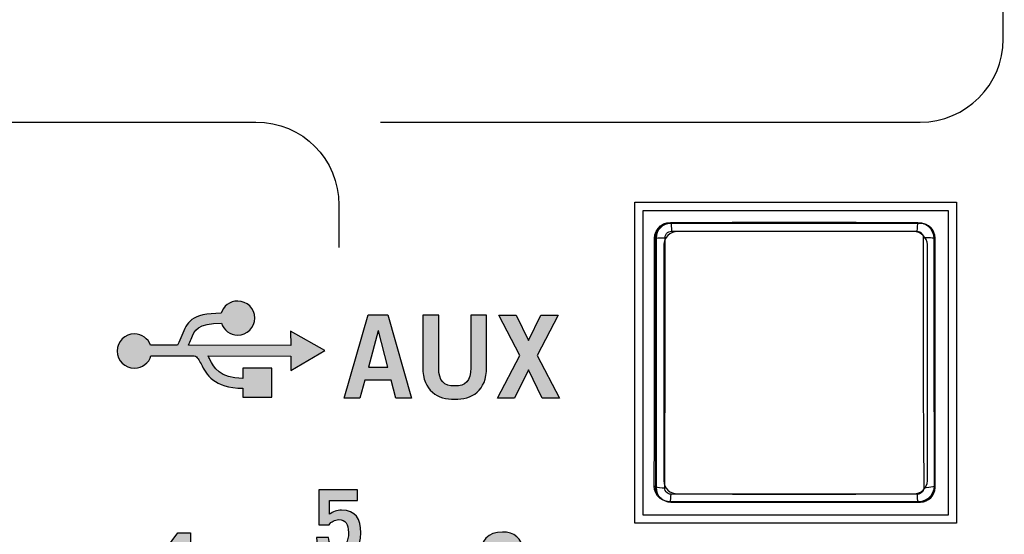
# Model space of a CAD drawing. Extents: x 4.5 to 17.5, y 1.1 to 15.9.
# Drawn here: x 15.4 to 16.6, y 11 to 11.6 of the extents above; entities that cross this region are included whole.
import ezdxf

# ---------------------------------------------------------------- set-up
doc = ezdxf.new("R2010")
doc.units = 0
doc.header["$MEASUREMENT"] = 0
for name, color, linetype in [('GRAY', 7, 'CONTINUOUS'), ('HARDWARE', 7, 'CONTINUOUS'), ('HOLES', 7, 'CONTINUOUS'), ('LEXAN', 7, 'CONTINUOUS'), ('WHITE', 7, 'CONTINUOUS')]:
    doc.layers.add(name, color=color, linetype=linetype)

# ---------------------------------------------------------------- blocks, each defined once
blk = doc.blocks.new('BLOCK_48')
at = {"layer": 'WHITE'}
h = blk.add_hatch(color=7, dxfattribs=at)
h.dxf.hatch_style = 2
h.paths.add_polyline_path([(15.8354, 11.2294), (15.8593, 11.2294), (15.8877, 11.129), (15.8687, 11.129), (15.8632, 11.1507), (15.8315, 11.1507), (15.8255, 11.129), (15.8065, 11.129)])
h.paths.add_polyline_path([(15.8357, 11.1665), (15.859, 11.1665), (15.8478, 11.2101), (15.8475, 11.2101)])
h = blk.add_hatch(color=7, dxfattribs=at)
h.dxf.hatch_style = 2
edge = h.paths.add_edge_path()
edge.add_spline(control_points=[(15.959, 11.2292), (15.959, 11.2292), (15.9781, 11.2292), (15.9781, 11.2292), (15.9781, 11.2292), (15.9781, 11.1665), (15.9781, 11.1665), (15.9781, 11.1372), (15.9601, 11.1276), (15.9397, 11.1276), (15.9193, 11.1276), (15.9012, 11.1372), (15.9012, 11.1665), (15.9012, 11.1665), (15.9012, 11.2292), (15.9012, 11.2292), (15.9012, 11.2292), (15.9204, 11.2292), (15.9204, 11.2292), (15.9204, 11.2292), (15.9204, 11.1657), (15.9204, 11.1657), (15.9204, 11.1494), (15.9268, 11.1437), (15.9397, 11.1437), (15.9526, 11.1437), (15.959, 11.1494), (15.959, 11.1657), (15.959, 11.1657), (15.959, 11.2292), (15.959, 11.2292)], knot_values=[0, 0, 0, 0, 1, 1, 1, 2, 2, 2, 3, 3, 3, 4, 4, 4, 5, 5, 5, 6, 6, 6, 7, 7, 7, 8, 8, 8, 9, 9, 9, 10, 10, 10, 10], degree=3, periodic=1)
h = blk.add_hatch(color=7, dxfattribs=at)
h.dxf.hatch_style = 2
h.paths.add_polyline_path([(15.9926, 11.2292), (16.0135, 11.2292), (16.0284, 11.1983), (16.0434, 11.2292), (16.0643, 11.2292), (16.0389, 11.1804), (16.0659, 11.129), (16.0451, 11.129), (16.0284, 11.163), (16.0118, 11.129), (15.991, 11.129), (16.018, 11.1804)])
for points in [[(15.8354, 11.2294), (15.8593, 11.2294), (15.8877, 11.129), (15.8687, 11.129), (15.8632, 11.1507), (15.8315, 11.1507), (15.8255, 11.129), (15.8065, 11.129), (15.8354, 11.2294)], [(15.9926, 11.2292), (16.0135, 11.2292), (16.0284, 11.1983), (16.0434, 11.2292), (16.0643, 11.2292), (16.0389, 11.1804), (16.0659, 11.129), (16.0451, 11.129), (16.0284, 11.163), (16.0118, 11.129), (15.991, 11.129), (16.018, 11.1804), (15.9926, 11.2292)], [(15.8357, 11.1665), (15.859, 11.1665), (15.8478, 11.2101), (15.8475, 11.2101), (15.8357, 11.1665)]]:
    blk.add_lwpolyline(points, dxfattribs=at)
blk.add_open_spline([(15.959, 11.2292), (15.959, 11.2292), (15.9781, 11.2292), (15.9781, 11.2292), (15.9781, 11.2292), (15.9781, 11.1665), (15.9781, 11.1665), (15.9781, 11.1372), (15.9601, 11.1276), (15.9397, 11.1276), (15.9193, 11.1276), (15.9012, 11.1372), (15.9012, 11.1665), (15.9012, 11.1665), (15.9012, 11.2292), (15.9012, 11.2292), (15.9012, 11.2292), (15.9204, 11.2292), (15.9204, 11.2292), (15.9204, 11.2292), (15.9204, 11.1657), (15.9204, 11.1657), (15.9204, 11.1494), (15.9268, 11.1437), (15.9397, 11.1437), (15.9526, 11.1437), (15.959, 11.1494), (15.959, 11.1657), (15.959, 11.1657), (15.959, 11.2292), (15.959, 11.2292)], degree=3, knots=[0, 0, 0, 0, 1, 1, 1, 2, 2, 2, 3, 3, 3, 4, 4, 4, 5, 5, 5, 6, 6, 6, 7, 7, 7, 8, 8, 8, 9, 9, 9, 10, 10, 10, 10], dxfattribs=at)
blk = doc.blocks.new('BLOCK_117')
at = {"layer": 'WHITE'}
h = blk.add_hatch(color=7, dxfattribs=at)
h.dxf.hatch_style = 2
edge = h.paths.add_edge_path()
edge.add_spline(control_points=[(15.7421, 11.2098), (15.7421, 11.2098), (15.7833, 11.1865), (15.7833, 11.1865), (15.7833, 11.1865), (15.7424, 11.1625), (15.7424, 11.1625), (15.7424, 11.1625), (15.7423, 11.1798), (15.7423, 11.1798), (15.7423, 11.1798), (15.6425, 11.1801), (15.6425, 11.1801), (15.6432, 11.1787), (15.644, 11.1772), (15.6448, 11.1757), (15.6499, 11.1658), (15.6563, 11.1534), (15.6847, 11.1529), (15.6847, 11.1529), (15.6847, 11.1651), (15.6847, 11.1651), (15.6847, 11.1651), (15.7196, 11.1651), (15.7196, 11.1651), (15.7196, 11.1651), (15.7196, 11.1301), (15.7196, 11.1301), (15.7196, 11.1301), (15.6847, 11.1301), (15.6847, 11.1301), (15.6847, 11.1301), (15.6847, 11.1409), (15.6847, 11.1409), (15.6491, 11.1414), (15.6408, 11.1575), (15.6342, 11.1702), (15.6318, 11.1748), (15.6297, 11.1788), (15.6261, 11.1801), (15.6261, 11.1801), (15.5739, 11.1802), (15.5739, 11.1802), (15.5715, 11.1715), (15.5635, 11.1651), (15.554, 11.1651), (15.5425, 11.1651), (15.5333, 11.1743), (15.5333, 11.1857), (15.5333, 11.1972), (15.5425, 11.2064), (15.554, 11.2064), (15.5629, 11.2064), (15.5704, 11.2008), (15.5733, 11.1929), (15.5733, 11.1929), (15.6058, 11.1929), (15.6058, 11.1929), (15.608, 11.197), (15.6096, 11.2009), (15.611, 11.2044), (15.6173, 11.2203), (15.6216, 11.2311), (15.6586, 11.2313), (15.661, 11.2398), (15.6688, 11.2461), (15.6783, 11.2461), (15.6896, 11.2461), (15.6988, 11.2369), (15.6988, 11.2256), (15.6988, 11.2143), (15.6896, 11.2051), (15.6783, 11.2051), (15.6691, 11.2051), (15.6614, 11.211), (15.6587, 11.2193), (15.6297, 11.2191), (15.6266, 11.2114), (15.6221, 11.2), (15.6212, 11.1978), (15.6202, 11.1954), (15.6191, 11.1928), (15.6191, 11.1928), (15.7422, 11.1926), (15.7422, 11.1926), (15.7422, 11.1926), (15.7421, 11.2098), (15.7421, 11.2098), (15.7421, 11.2098), (15.7421, 11.2098), (15.7421, 11.2098)], knot_values=[0, 0, 0, 0, 1, 1, 1, 2, 2, 2, 3, 3, 3, 4, 4, 4, 5, 5, 5, 6, 6, 6, 7, 7, 7, 8, 8, 8, 9, 9, 9, 10, 10, 10, 11, 11, 11, 12, 12, 12, 13, 13, 13, 14, 14, 14, 15, 15, 15, 16, 16, 16, 17, 17, 17, 18, 18, 18, 19, 19, 19, 20, 20, 20, 21, 21, 21, 22, 22, 22, 23, 23, 23, 24, 24, 24, 25, 25, 25, 26, 26, 26, 27, 27, 27, 28, 28, 28, 29, 29, 29, 30, 30, 30, 30], degree=3, periodic=1)
blk.add_open_spline([(15.7421, 11.2098), (15.7421, 11.2098), (15.7833, 11.1865), (15.7833, 11.1865), (15.7833, 11.1865), (15.7424, 11.1625), (15.7424, 11.1625), (15.7424, 11.1625), (15.7423, 11.1798), (15.7423, 11.1798), (15.7423, 11.1798), (15.6425, 11.1801), (15.6425, 11.1801), (15.6432, 11.1787), (15.644, 11.1772), (15.6448, 11.1757), (15.6499, 11.1658), (15.6563, 11.1534), (15.6847, 11.1529), (15.6847, 11.1529), (15.6847, 11.1651), (15.6847, 11.1651), (15.6847, 11.1651), (15.7196, 11.1651), (15.7196, 11.1651), (15.7196, 11.1651), (15.7196, 11.1301), (15.7196, 11.1301), (15.7196, 11.1301), (15.6847, 11.1301), (15.6847, 11.1301), (15.6847, 11.1301), (15.6847, 11.1409), (15.6847, 11.1409), (15.6491, 11.1414), (15.6408, 11.1575), (15.6342, 11.1702), (15.6318, 11.1748), (15.6297, 11.1788), (15.6261, 11.1801), (15.6261, 11.1801), (15.5739, 11.1802), (15.5739, 11.1802), (15.5715, 11.1715), (15.5635, 11.1651), (15.554, 11.1651), (15.5425, 11.1651), (15.5333, 11.1743), (15.5333, 11.1857), (15.5333, 11.1972), (15.5425, 11.2064), (15.554, 11.2064), (15.5629, 11.2064), (15.5704, 11.2008), (15.5733, 11.1929), (15.5733, 11.1929), (15.6058, 11.1929), (15.6058, 11.1929), (15.608, 11.197), (15.6096, 11.2009), (15.611, 11.2044), (15.6173, 11.2203), (15.6216, 11.2311), (15.6586, 11.2313), (15.661, 11.2398), (15.6688, 11.2461), (15.6783, 11.2461), (15.6896, 11.2461), (15.6988, 11.2369), (15.6988, 11.2256), (15.6988, 11.2143), (15.6896, 11.2051), (15.6783, 11.2051), (15.6691, 11.2051), (15.6614, 11.211), (15.6587, 11.2193), (15.6297, 11.2191), (15.6266, 11.2114), (15.6221, 11.2), (15.6212, 11.1978), (15.6202, 11.1954), (15.6191, 11.1928), (15.6191, 11.1928), (15.7422, 11.1926), (15.7422, 11.1926), (15.7422, 11.1926), (15.7421, 11.2098), (15.7421, 11.2098), (15.7421, 11.2098), (15.7421, 11.2098), (15.7421, 11.2098)], degree=3, knots=[0, 0, 0, 0, 1, 1, 1, 2, 2, 2, 3, 3, 3, 4, 4, 4, 5, 5, 5, 6, 6, 6, 7, 7, 7, 8, 8, 8, 9, 9, 9, 10, 10, 10, 11, 11, 11, 12, 12, 12, 13, 13, 13, 14, 14, 14, 15, 15, 15, 16, 16, 16, 17, 17, 17, 18, 18, 18, 19, 19, 19, 20, 20, 20, 21, 21, 21, 22, 22, 22, 23, 23, 23, 24, 24, 24, 25, 25, 25, 26, 26, 26, 27, 27, 27, 28, 28, 28, 29, 29, 29, 30, 30, 30, 30], dxfattribs=at)
blk = doc.blocks.new('BLOCK_140')
at = {"layer": 'GRAY'}
for points, knots in [([(15.2302, 11.3142), (15.2302, 11.3142), (15.2302, 11.3617), (15.2302, 11.3617), (15.2302, 11.4167), (15.2752, 11.4617), (15.3302, 11.4617), (15.3302, 11.4617), (15.7002, 11.4617), (15.7002, 11.4617), (15.7566, 11.4617), (15.8002, 11.417), (15.8002, 11.3617), (15.8002, 11.3174), (15.8002, 11.3107), (15.8002, 11.3107)], [0, 0, 0, 0, 1, 1, 1, 2, 2, 2, 3, 3, 3, 4, 4, 4, 5, 5, 5, 5]), ([(15.2302, 11.0292), (15.2302, 11.0292), (15.2302, 10.1717), (15.2302, 10.1717), (15.2302, 10.1167), (15.2752, 10.0717), (15.3302, 10.0717), (15.3302, 10.0717), (15.3602, 10.0717), (15.3602, 10.0717)], [0, 0, 0, 0, 1, 1, 1, 2, 2, 2, 3, 3, 3, 3])]:
    blk.add_open_spline(points, degree=3, knots=knots, dxfattribs=at)
blk = doc.blocks.new('BLOCK_641')
at = {"layer": 'GRAY'}
h = blk.add_hatch(color=7, dxfattribs=at)
h.dxf.hatch_style = 2
edge = h.paths.add_edge_path()
edge.add_spline(control_points=[(15.5583, 10.2547), (15.5583, 10.2718), (15.5678, 10.2825), (15.5852, 10.2825), (15.6025, 10.2825), (15.612, 10.2718), (15.612, 10.2547), (15.612, 10.2547), (15.612, 10.2279), (15.612, 10.2279), (15.612, 10.2108), (15.6025, 10.2001), (15.5852, 10.2001), (15.5678, 10.2001), (15.5583, 10.2108), (15.5583, 10.2279), (15.5583, 10.2279), (15.5583, 10.2547), (15.5583, 10.2547)], knot_values=[0, 0, 0, 0, 1, 1, 1, 2, 2, 2, 3, 3, 3, 4, 4, 4, 5, 5, 5, 6, 6, 6, 6], degree=3, periodic=1)
edge = h.paths.add_edge_path()
edge.add_spline(control_points=[(15.5729, 10.2295), (15.5729, 10.2165), (15.5769, 10.2128), (15.5852, 10.2128), (15.5934, 10.2128), (15.5974, 10.2165), (15.5974, 10.2295), (15.5974, 10.2295), (15.5974, 10.2531), (15.5974, 10.2531), (15.5974, 10.2661), (15.5934, 10.2698), (15.5852, 10.2698), (15.5769, 10.2698), (15.5729, 10.2661), (15.5729, 10.2531), (15.5729, 10.2531), (15.5729, 10.2295), (15.5729, 10.2295)], knot_values=[0, 0, 0, 0, 1, 1, 1, 2, 2, 2, 3, 3, 3, 4, 4, 4, 5, 5, 5, 6, 6, 6, 6], degree=3, periodic=1)
for points in [[(15.5583, 10.2547), (15.5583, 10.2718), (15.5678, 10.2825), (15.5852, 10.2825), (15.6025, 10.2825), (15.612, 10.2718), (15.612, 10.2547), (15.612, 10.2547), (15.612, 10.2279), (15.612, 10.2279), (15.612, 10.2108), (15.6025, 10.2001), (15.5852, 10.2001), (15.5678, 10.2001), (15.5583, 10.2108), (15.5583, 10.2279), (15.5583, 10.2279), (15.5583, 10.2547), (15.5583, 10.2547)], [(15.5729, 10.2295), (15.5729, 10.2165), (15.5769, 10.2128), (15.5852, 10.2128), (15.5934, 10.2128), (15.5974, 10.2165), (15.5974, 10.2295), (15.5974, 10.2295), (15.5974, 10.2531), (15.5974, 10.2531), (15.5974, 10.2661), (15.5934, 10.2698), (15.5852, 10.2698), (15.5769, 10.2698), (15.5729, 10.2661), (15.5729, 10.2531), (15.5729, 10.2531), (15.5729, 10.2295), (15.5729, 10.2295)]]:
    blk.add_open_spline(points, degree=3, knots=[0, 0, 0, 0, 1, 1, 1, 2, 2, 2, 3, 3, 3, 4, 4, 4, 5, 5, 5, 6, 6, 6, 6], dxfattribs=at)
blk = doc.blocks.new('BLOCK_642')
at = {"layer": 'GRAY'}
h = blk.add_hatch(color=7, dxfattribs=at)
h.dxf.hatch_style = 2
edge = h.paths.add_edge_path()
edge.add_spline(control_points=[(15.3737, 10.5482), (15.3737, 10.5482), (15.3737, 10.5612), (15.3737, 10.5612), (15.4057, 10.5916), (15.4108, 10.5974), (15.4108, 10.6059), (15.4108, 10.6123), (15.4073, 10.6169), (15.4002, 10.6169), (15.3927, 10.6169), (15.3887, 10.6123), (15.3887, 10.6063), (15.3887, 10.6063), (15.3887, 10.6034), (15.3887, 10.6034), (15.3887, 10.6034), (15.3741, 10.6034), (15.3741, 10.6034), (15.3741, 10.6034), (15.3741, 10.6072), (15.3741, 10.6072), (15.3741, 10.619), (15.3835, 10.6295), (15.399, 10.6295), (15.4147, 10.6295), (15.4255, 10.6215), (15.4255, 10.6062), (15.4255, 10.5876), (15.4038, 10.5733), (15.3923, 10.5609), (15.3923, 10.5609), (15.4243, 10.5609), (15.4243, 10.5609), (15.4243, 10.5609), (15.4243, 10.5482), (15.4243, 10.5482), (15.4243, 10.5482), (15.3737, 10.5482), (15.3737, 10.5482)], knot_values=[0, 0, 0, 0, 1, 1, 1, 2, 2, 2, 3, 3, 3, 4, 4, 4, 5, 5, 5, 6, 6, 6, 7, 7, 7, 8, 8, 8, 9, 9, 9, 10, 10, 10, 11, 11, 11, 12, 12, 12, 13, 13, 13, 13], degree=3, periodic=1)
blk.add_open_spline([(15.3737, 10.5482), (15.3737, 10.5482), (15.3737, 10.5612), (15.3737, 10.5612), (15.4057, 10.5916), (15.4108, 10.5974), (15.4108, 10.6059), (15.4108, 10.6123), (15.4073, 10.6169), (15.4002, 10.6169), (15.3927, 10.6169), (15.3887, 10.6123), (15.3887, 10.6063), (15.3887, 10.6063), (15.3887, 10.6034), (15.3887, 10.6034), (15.3887, 10.6034), (15.3741, 10.6034), (15.3741, 10.6034), (15.3741, 10.6034), (15.3741, 10.6072), (15.3741, 10.6072), (15.3741, 10.619), (15.3835, 10.6295), (15.399, 10.6295), (15.4147, 10.6295), (15.4255, 10.6215), (15.4255, 10.6062), (15.4255, 10.5876), (15.4038, 10.5733), (15.3923, 10.5609), (15.3923, 10.5609), (15.4243, 10.5609), (15.4243, 10.5609), (15.4243, 10.5609), (15.4243, 10.5482), (15.4243, 10.5482), (15.4243, 10.5482), (15.3737, 10.5482), (15.3737, 10.5482)], degree=3, knots=[0, 0, 0, 0, 1, 1, 1, 2, 2, 2, 3, 3, 3, 4, 4, 4, 5, 5, 5, 6, 6, 6, 7, 7, 7, 8, 8, 8, 9, 9, 9, 10, 10, 10, 11, 11, 11, 12, 12, 12, 13, 13, 13, 13], dxfattribs=at)
blk = doc.blocks.new('BLOCK_643')
at = {"layer": 'GRAY'}
h = blk.add_hatch(color=7, dxfattribs=at)
h.dxf.hatch_style = 2
edge = h.paths.add_edge_path()
edge.add_spline(control_points=[(15.4424, 10.4115), (15.4424, 10.4115), (15.4301, 10.4115), (15.4301, 10.4115), (15.4301, 10.4115), (15.4301, 10.4203), (15.4301, 10.4203), (15.4418, 10.4226), (15.4438, 10.4266), (15.4476, 10.4315), (15.4476, 10.4315), (15.4564, 10.4315), (15.4564, 10.4315), (15.4564, 10.4315), (15.4564, 10.3502), (15.4564, 10.3502), (15.4564, 10.3502), (15.4424, 10.3502), (15.4424, 10.3502), (15.4424, 10.3502), (15.4424, 10.4115), (15.4424, 10.4115)], knot_values=[0, 0, 0, 0, 1, 1, 1, 2, 2, 2, 3, 3, 3, 4, 4, 4, 5, 5, 5, 6, 6, 6, 7, 7, 7, 7], degree=3, periodic=1)
blk.add_open_spline([(15.4424, 10.4115), (15.4424, 10.4115), (15.4301, 10.4115), (15.4301, 10.4115), (15.4301, 10.4115), (15.4301, 10.4203), (15.4301, 10.4203), (15.4418, 10.4226), (15.4438, 10.4266), (15.4476, 10.4315), (15.4476, 10.4315), (15.4564, 10.4315), (15.4564, 10.4315), (15.4564, 10.4315), (15.4564, 10.3502), (15.4564, 10.3502), (15.4564, 10.3502), (15.4424, 10.3502), (15.4424, 10.3502), (15.4424, 10.3502), (15.4424, 10.4115), (15.4424, 10.4115)], degree=3, knots=[0, 0, 0, 0, 1, 1, 1, 2, 2, 2, 3, 3, 3, 4, 4, 4, 5, 5, 5, 6, 6, 6, 7, 7, 7, 7], dxfattribs=at)
blk = doc.blocks.new('BLOCK_644')
at = {"layer": 'GRAY'}
h = blk.add_hatch(color=7, dxfattribs=at)
h.dxf.hatch_style = 2
edge = h.paths.add_edge_path()
edge.add_spline(control_points=[(15.4447, 10.7678), (15.4447, 10.7595), (15.4484, 10.7558), (15.4566, 10.7558), (15.4642, 10.7558), (15.4683, 10.7608), (15.4683, 10.7676), (15.4683, 10.7766), (15.4632, 10.7801), (15.4521, 10.7802), (15.4521, 10.7802), (15.4521, 10.7929), (15.4521, 10.7929), (15.4624, 10.7929), (15.4664, 10.7957), (15.4664, 10.8032), (15.4664, 10.8087), (15.4627, 10.8128), (15.4561, 10.8128), (15.4506, 10.8128), (15.4466, 10.809), (15.4464, 10.8035), (15.4464, 10.8035), (15.4317, 10.8035), (15.4317, 10.8035), (15.4318, 10.8183), (15.4427, 10.8255), (15.4562, 10.8255), (15.4706, 10.8255), (15.481, 10.818), (15.481, 10.8037), (15.481, 10.7967), (15.4777, 10.7895), (15.4714, 10.7863), (15.4799, 10.783), (15.4829, 10.776), (15.4829, 10.767), (15.4829, 10.7511), (15.4713, 10.7431), (15.4568, 10.7431), (15.4388, 10.7431), (15.4301, 10.7527), (15.4301, 10.7678), (15.4301, 10.7678), (15.4447, 10.7678), (15.4447, 10.7678)], knot_values=[0, 0, 0, 0, 1, 1, 1, 2, 2, 2, 3, 3, 3, 4, 4, 4, 5, 5, 5, 6, 6, 6, 7, 7, 7, 8, 8, 8, 9, 9, 9, 10, 10, 10, 11, 11, 11, 12, 12, 12, 13, 13, 13, 14, 14, 14, 15, 15, 15, 15], degree=3, periodic=1)
blk.add_open_spline([(15.4447, 10.7678), (15.4447, 10.7595), (15.4484, 10.7558), (15.4566, 10.7558), (15.4642, 10.7558), (15.4683, 10.7608), (15.4683, 10.7676), (15.4683, 10.7766), (15.4632, 10.7801), (15.4521, 10.7802), (15.4521, 10.7802), (15.4521, 10.7929), (15.4521, 10.7929), (15.4624, 10.7929), (15.4664, 10.7957), (15.4664, 10.8032), (15.4664, 10.8087), (15.4627, 10.8128), (15.4561, 10.8128), (15.4506, 10.8128), (15.4466, 10.809), (15.4464, 10.8035), (15.4464, 10.8035), (15.4317, 10.8035), (15.4317, 10.8035), (15.4318, 10.8183), (15.4427, 10.8255), (15.4562, 10.8255), (15.4706, 10.8255), (15.481, 10.818), (15.481, 10.8037), (15.481, 10.7967), (15.4777, 10.7895), (15.4714, 10.7863), (15.4799, 10.783), (15.4829, 10.776), (15.4829, 10.767), (15.4829, 10.7511), (15.4713, 10.7431), (15.4568, 10.7431), (15.4388, 10.7431), (15.4301, 10.7527), (15.4301, 10.7678), (15.4301, 10.7678), (15.4447, 10.7678), (15.4447, 10.7678)], degree=3, knots=[0, 0, 0, 0, 1, 1, 1, 2, 2, 2, 3, 3, 3, 4, 4, 4, 5, 5, 5, 6, 6, 6, 7, 7, 7, 8, 8, 8, 9, 9, 9, 10, 10, 10, 11, 11, 11, 12, 12, 12, 13, 13, 13, 14, 14, 14, 15, 15, 15, 15], dxfattribs=at)
blk = doc.blocks.new('BLOCK_645')
at = {"layer": 'GRAY'}
h = blk.add_hatch(color=7, dxfattribs=at)
h.dxf.hatch_style = 2
h.paths.add_polyline_path([(15.6063, 10.9666), (15.6215, 10.9666), (15.6215, 10.9188), (15.6327, 10.9188), (15.6327, 10.9075), (15.6215, 10.9075), (15.6215, 10.8864), (15.6075, 10.8864), (15.6075, 10.9075), (15.5723, 10.9075), (15.5723, 10.9204)])
h.paths.add_polyline_path([(15.6075, 10.9188), (15.6075, 10.9502), (15.6073, 10.9502), (15.5845, 10.9188)])
for points in [[(15.6063, 10.9666), (15.6215, 10.9666), (15.6215, 10.9188), (15.6327, 10.9188), (15.6327, 10.9075), (15.6215, 10.9075), (15.6215, 10.8864), (15.6075, 10.8864), (15.6075, 10.9075), (15.5723, 10.9075), (15.5723, 10.9204), (15.6063, 10.9666)], [(15.6075, 10.9188), (15.6075, 10.9502), (15.6073, 10.9502), (15.5845, 10.9188), (15.6075, 10.9188)]]:
    blk.add_lwpolyline(points, dxfattribs=at)
blk = doc.blocks.new('BLOCK_646')
at = {"layer": 'GRAY'}
h = blk.add_hatch(color=7, dxfattribs=at)
h.dxf.hatch_style = 2
edge = h.paths.add_edge_path()
edge.add_spline(control_points=[(15.7878, 10.9612), (15.7875, 10.9538), (15.7921, 10.9498), (15.7993, 10.9498), (15.8088, 10.9498), (15.8117, 10.956), (15.8117, 10.9672), (15.8117, 10.9771), (15.8084, 10.9826), (15.8001, 10.9826), (15.7951, 10.9826), (15.7911, 10.9802), (15.7883, 10.9764), (15.7883, 10.9764), (15.7762, 10.9764), (15.7762, 10.9764), (15.7762, 10.9764), (15.7762, 11.0184), (15.7762, 11.0184), (15.7762, 11.0184), (15.8225, 11.0184), (15.8225, 11.0184), (15.8225, 11.0184), (15.8225, 11.0057), (15.8225, 11.0057), (15.8225, 11.0057), (15.7888, 11.0057), (15.7888, 11.0057), (15.7888, 11.0057), (15.7888, 10.9891), (15.7888, 10.9891), (15.7931, 10.9921), (15.7975, 10.994), (15.8034, 10.994), (15.8205, 10.994), (15.8264, 10.9833), (15.8264, 10.9669), (15.8264, 10.9483), (15.8187, 10.9371), (15.7995, 10.9371), (15.7795, 10.9371), (15.7732, 10.9491), (15.7732, 10.9612), (15.7732, 10.9612), (15.7878, 10.9612), (15.7878, 10.9612)], knot_values=[0, 0, 0, 0, 1, 1, 1, 2, 2, 2, 3, 3, 3, 4, 4, 4, 5, 5, 5, 6, 6, 6, 7, 7, 7, 8, 8, 8, 9, 9, 9, 10, 10, 10, 11, 11, 11, 12, 12, 12, 13, 13, 13, 14, 14, 14, 15, 15, 15, 15], degree=3, periodic=1)
blk.add_open_spline([(15.7878, 10.9612), (15.7875, 10.9538), (15.7921, 10.9498), (15.7993, 10.9498), (15.8088, 10.9498), (15.8117, 10.956), (15.8117, 10.9672), (15.8117, 10.9771), (15.8084, 10.9826), (15.8001, 10.9826), (15.7951, 10.9826), (15.7911, 10.9802), (15.7883, 10.9764), (15.7883, 10.9764), (15.7762, 10.9764), (15.7762, 10.9764), (15.7762, 10.9764), (15.7762, 11.0184), (15.7762, 11.0184), (15.7762, 11.0184), (15.8225, 11.0184), (15.8225, 11.0184), (15.8225, 11.0184), (15.8225, 11.0057), (15.8225, 11.0057), (15.8225, 11.0057), (15.7888, 11.0057), (15.7888, 11.0057), (15.7888, 11.0057), (15.7888, 10.9891), (15.7888, 10.9891), (15.7931, 10.9921), (15.7975, 10.994), (15.8034, 10.994), (15.8205, 10.994), (15.8264, 10.9833), (15.8264, 10.9669), (15.8264, 10.9483), (15.8187, 10.9371), (15.7995, 10.9371), (15.7795, 10.9371), (15.7732, 10.9491), (15.7732, 10.9612), (15.7732, 10.9612), (15.7878, 10.9612), (15.7878, 10.9612)], degree=3, knots=[0, 0, 0, 0, 1, 1, 1, 2, 2, 2, 3, 3, 3, 4, 4, 4, 5, 5, 5, 6, 6, 6, 7, 7, 7, 8, 8, 8, 9, 9, 9, 10, 10, 10, 11, 11, 11, 12, 12, 12, 13, 13, 13, 14, 14, 14, 15, 15, 15, 15], dxfattribs=at)
blk = doc.blocks.new('BLOCK_647')
at = {"layer": 'GRAY'}
h = blk.add_hatch(color=7, dxfattribs=at)
h.dxf.hatch_style = 2
edge = h.paths.add_edge_path()
edge.add_spline(control_points=[(16.0073, 10.9456), (16.007, 10.951), (16.0026, 10.9551), (15.9972, 10.9551), (15.9889, 10.9551), (15.9849, 10.9513), (15.9849, 10.9383), (15.9849, 10.9383), (15.9849, 10.9308), (15.9849, 10.9308), (15.9899, 10.9346), (15.9958, 10.9371), (16.0022, 10.9371), (16.0161, 10.9371), (16.0234, 10.9262), (16.0234, 10.9133), (16.0234, 10.8969), (16.0154, 10.8853), (15.9972, 10.8853), (15.9798, 10.8853), (15.9703, 10.896), (15.9703, 10.9131), (15.9703, 10.9131), (15.9703, 10.9399), (15.9703, 10.9399), (15.9703, 10.9571), (15.9798, 10.9677), (15.9972, 10.9677), (16.011, 10.9677), (16.0208, 10.96), (16.0219, 10.9456), (16.0219, 10.9456), (16.0073, 10.9456), (16.0073, 10.9456)], knot_values=[0, 0, 0, 0, 1, 1, 1, 2, 2, 2, 3, 3, 3, 4, 4, 4, 5, 5, 5, 6, 6, 6, 7, 7, 7, 8, 8, 8, 9, 9, 9, 10, 10, 10, 11, 11, 11, 11], degree=3, periodic=1)
edge = h.paths.add_edge_path()
edge.add_spline(control_points=[(15.9849, 10.9147), (15.9849, 10.9017), (15.9889, 10.898), (15.9972, 10.898), (16.0048, 10.898), (16.0087, 10.9035), (16.0087, 10.9127), (16.0087, 10.9216), (16.0039, 10.9257), (15.9972, 10.9257), (15.9925, 10.9257), (15.9887, 10.9226), (15.9849, 10.9192), (15.9849, 10.9192), (15.9849, 10.9147), (15.9849, 10.9147)], knot_values=[0, 0, 0, 0, 1, 1, 1, 2, 2, 2, 3, 3, 3, 4, 4, 4, 5, 5, 5, 5], degree=3, periodic=1)
for points, knots in [([(16.0073, 10.9456), (16.007, 10.951), (16.0026, 10.9551), (15.9972, 10.9551), (15.9889, 10.9551), (15.9849, 10.9513), (15.9849, 10.9383), (15.9849, 10.9383), (15.9849, 10.9308), (15.9849, 10.9308), (15.9899, 10.9346), (15.9958, 10.9371), (16.0022, 10.9371), (16.0161, 10.9371), (16.0234, 10.9262), (16.0234, 10.9133), (16.0234, 10.8969), (16.0154, 10.8853), (15.9972, 10.8853), (15.9798, 10.8853), (15.9703, 10.896), (15.9703, 10.9131), (15.9703, 10.9131), (15.9703, 10.9399), (15.9703, 10.9399), (15.9703, 10.9571), (15.9798, 10.9677), (15.9972, 10.9677), (16.011, 10.9677), (16.0208, 10.96), (16.0219, 10.9456), (16.0219, 10.9456), (16.0073, 10.9456), (16.0073, 10.9456)], [0, 0, 0, 0, 1, 1, 1, 2, 2, 2, 3, 3, 3, 4, 4, 4, 5, 5, 5, 6, 6, 6, 7, 7, 7, 8, 8, 8, 9, 9, 9, 10, 10, 10, 11, 11, 11, 11]), ([(15.9849, 10.9147), (15.9849, 10.9017), (15.9889, 10.898), (15.9972, 10.898), (16.0048, 10.898), (16.0087, 10.9035), (16.0087, 10.9127), (16.0087, 10.9216), (16.0039, 10.9257), (15.9972, 10.9257), (15.9925, 10.9257), (15.9887, 10.9226), (15.9849, 10.9192), (15.9849, 10.9192), (15.9849, 10.9147), (15.9849, 10.9147)], [0, 0, 0, 0, 1, 1, 1, 2, 2, 2, 3, 3, 3, 4, 4, 4, 5, 5, 5, 5])]:
    blk.add_open_spline(points, degree=3, knots=knots, dxfattribs=at)
blk = doc.blocks.new('BLOCK_648')
at = {"layer": 'GRAY'}
h = blk.add_hatch(color=7, dxfattribs=at)
h.dxf.hatch_style = 2
h.paths.add_polyline_path([(16.1156, 10.8244), (16.1663, 10.8244), (16.1663, 10.8171), (16.1446, 10.7442), (16.1286, 10.7442), (16.1508, 10.8117), (16.1156, 10.8117)])
blk.add_lwpolyline([(16.1156, 10.8244), (16.1663, 10.8244), (16.1663, 10.8171), (16.1446, 10.7442), (16.1286, 10.7442), (16.1508, 10.8117), (16.1156, 10.8117), (16.1156, 10.8244)], dxfattribs=at)
blk = doc.blocks.new('BLOCK_649')
at = {"layer": 'GRAY'}
h = blk.add_hatch(color=7, dxfattribs=at)
h.dxf.hatch_style = 2
edge = h.paths.add_edge_path()
edge.add_spline(control_points=[(16.2002, 10.5471), (16.185, 10.5471), (16.1733, 10.5551), (16.1733, 10.571), (16.1733, 10.58), (16.1764, 10.587), (16.185, 10.5903), (16.1786, 10.5935), (16.1753, 10.6007), (16.1753, 10.6077), (16.1753, 10.6226), (16.1863, 10.6295), (16.2002, 10.6295), (16.2141, 10.6295), (16.225, 10.6226), (16.225, 10.6077), (16.225, 10.6007), (16.2217, 10.5935), (16.2154, 10.5903), (16.2239, 10.587), (16.2271, 10.58), (16.2271, 10.571), (16.2271, 10.5551), (16.2154, 10.5471), (16.2002, 10.5471)], knot_values=[0, 0, 0, 0, 1, 1, 1, 2, 2, 2, 3, 3, 3, 4, 4, 4, 5, 5, 5, 6, 6, 6, 7, 7, 7, 8, 8, 8, 8], degree=3, periodic=1)
edge = h.paths.add_edge_path()
edge.add_spline(control_points=[(16.2002, 10.5838), (16.1927, 10.5838), (16.188, 10.5789), (16.188, 10.5714), (16.188, 10.5645), (16.1912, 10.5598), (16.2002, 10.5598), (16.2092, 10.5598), (16.2124, 10.5645), (16.2124, 10.5714), (16.2124, 10.5789), (16.2076, 10.5838), (16.2002, 10.5838)], knot_values=[0, 0, 0, 0, 1, 1, 1, 2, 2, 2, 3, 3, 3, 4, 4, 4, 4], degree=3, periodic=1)
edge = h.paths.add_edge_path()
edge.add_spline(control_points=[(16.2002, 10.6169), (16.1942, 10.6169), (16.19, 10.6122), (16.19, 10.6065), (16.19, 10.6009), (16.1945, 10.5964), (16.2002, 10.5964), (16.2058, 10.5964), (16.2104, 10.6009), (16.2104, 10.6065), (16.2104, 10.6122), (16.2062, 10.6169), (16.2002, 10.6169)], knot_values=[0, 0, 0, 0, 1, 1, 1, 2, 2, 2, 3, 3, 3, 4, 4, 4, 4], degree=3, periodic=1)
for points, knots in [([(16.2002, 10.5471), (16.185, 10.5471), (16.1733, 10.5551), (16.1733, 10.571), (16.1733, 10.58), (16.1764, 10.587), (16.185, 10.5903), (16.1786, 10.5935), (16.1753, 10.6007), (16.1753, 10.6077), (16.1753, 10.6226), (16.1863, 10.6295), (16.2002, 10.6295), (16.2141, 10.6295), (16.225, 10.6226), (16.225, 10.6077), (16.225, 10.6007), (16.2217, 10.5935), (16.2154, 10.5903), (16.2239, 10.587), (16.2271, 10.58), (16.2271, 10.571), (16.2271, 10.5551), (16.2154, 10.5471), (16.2002, 10.5471)], [0, 0, 0, 0, 1, 1, 1, 2, 2, 2, 3, 3, 3, 4, 4, 4, 5, 5, 5, 6, 6, 6, 7, 7, 7, 8, 8, 8, 8]), ([(16.2002, 10.6169), (16.1942, 10.6169), (16.19, 10.6122), (16.19, 10.6065), (16.19, 10.6009), (16.1945, 10.5964), (16.2002, 10.5964), (16.2058, 10.5964), (16.2104, 10.6009), (16.2104, 10.6065), (16.2104, 10.6122), (16.2062, 10.6169), (16.2002, 10.6169)], [0, 0, 0, 0, 1, 1, 1, 2, 2, 2, 3, 3, 3, 4, 4, 4, 4]), ([(16.2002, 10.5838), (16.1927, 10.5838), (16.188, 10.5789), (16.188, 10.5714), (16.188, 10.5645), (16.1912, 10.5598), (16.2002, 10.5598), (16.2092, 10.5598), (16.2124, 10.5645), (16.2124, 10.5714), (16.2124, 10.5789), (16.2076, 10.5838), (16.2002, 10.5838)], [0, 0, 0, 0, 1, 1, 1, 2, 2, 2, 3, 3, 3, 4, 4, 4, 4])]:
    blk.add_open_spline(points, degree=3, knots=knots, dxfattribs=at)
blk = doc.blocks.new('BLOCK_650')
at = {"layer": 'GRAY'}
h = blk.add_hatch(color=7, dxfattribs=at)
h.dxf.hatch_style = 2
edge = h.paths.add_edge_path()
edge.add_spline(control_points=[(16.1431, 10.3712), (16.1433, 10.3658), (16.1477, 10.3618), (16.1532, 10.3618), (16.1614, 10.3618), (16.1654, 10.3655), (16.1654, 10.3785), (16.1654, 10.3785), (16.1654, 10.386), (16.1654, 10.386), (16.1604, 10.3822), (16.1545, 10.3798), (16.1482, 10.3798), (16.1342, 10.3798), (16.127, 10.3906), (16.127, 10.4035), (16.127, 10.42), (16.1349, 10.4315), (16.1532, 10.4315), (16.1705, 10.4315), (16.18, 10.4208), (16.18, 10.4037), (16.18, 10.4037), (16.18, 10.3769), (16.18, 10.3769), (16.18, 10.3598), (16.1705, 10.3491), (16.1532, 10.3491), (16.1393, 10.3491), (16.1295, 10.3568), (16.1284, 10.3712), (16.1284, 10.3712), (16.1431, 10.3712), (16.1431, 10.3712)], knot_values=[0, 0, 0, 0, 1, 1, 1, 2, 2, 2, 3, 3, 3, 4, 4, 4, 5, 5, 5, 6, 6, 6, 7, 7, 7, 8, 8, 8, 9, 9, 9, 10, 10, 10, 11, 11, 11, 11], degree=3, periodic=1)
edge = h.paths.add_edge_path()
edge.add_spline(control_points=[(16.1654, 10.4021), (16.1654, 10.4151), (16.1614, 10.4189), (16.1532, 10.4189), (16.1455, 10.4189), (16.1416, 10.4133), (16.1416, 10.4041), (16.1416, 10.3952), (16.1464, 10.3911), (16.1532, 10.3911), (16.1578, 10.3911), (16.1616, 10.3942), (16.1654, 10.3976), (16.1654, 10.3976), (16.1654, 10.4021), (16.1654, 10.4021)], knot_values=[0, 0, 0, 0, 1, 1, 1, 2, 2, 2, 3, 3, 3, 4, 4, 4, 5, 5, 5, 5], degree=3, periodic=1)
for points, knots in [([(16.1431, 10.3712), (16.1433, 10.3658), (16.1477, 10.3618), (16.1532, 10.3618), (16.1614, 10.3618), (16.1654, 10.3655), (16.1654, 10.3785), (16.1654, 10.3785), (16.1654, 10.386), (16.1654, 10.386), (16.1604, 10.3822), (16.1545, 10.3798), (16.1482, 10.3798), (16.1342, 10.3798), (16.127, 10.3906), (16.127, 10.4035), (16.127, 10.42), (16.1349, 10.4315), (16.1532, 10.4315), (16.1705, 10.4315), (16.18, 10.4208), (16.18, 10.4037), (16.18, 10.4037), (16.18, 10.3769), (16.18, 10.3769), (16.18, 10.3598), (16.1705, 10.3491), (16.1532, 10.3491), (16.1393, 10.3491), (16.1295, 10.3568), (16.1284, 10.3712), (16.1284, 10.3712), (16.1431, 10.3712), (16.1431, 10.3712)], [0, 0, 0, 0, 1, 1, 1, 2, 2, 2, 3, 3, 3, 4, 4, 4, 5, 5, 5, 6, 6, 6, 7, 7, 7, 8, 8, 8, 9, 9, 9, 10, 10, 10, 11, 11, 11, 11]), ([(16.1654, 10.4021), (16.1654, 10.4151), (16.1614, 10.4189), (16.1532, 10.4189), (16.1455, 10.4189), (16.1416, 10.4133), (16.1416, 10.4041), (16.1416, 10.3952), (16.1464, 10.3911), (16.1532, 10.3911), (16.1578, 10.3911), (16.1616, 10.3942), (16.1654, 10.3976), (16.1654, 10.3976), (16.1654, 10.4021), (16.1654, 10.4021)], [0, 0, 0, 0, 1, 1, 1, 2, 2, 2, 3, 3, 3, 4, 4, 4, 5, 5, 5, 5])]:
    blk.add_open_spline(points, degree=3, knots=knots, dxfattribs=at)
blk = doc.blocks.new('BLOCK_651')
at = {"layer": 'GRAY'}
h = blk.add_hatch(color=7, dxfattribs=at)
h.dxf.hatch_style = 2
edge = h.paths.add_edge_path()
edge.add_spline(control_points=[(15.9795, 10.2625), (15.9795, 10.2625), (15.9672, 10.2625), (15.9672, 10.2625), (15.9672, 10.2625), (15.9672, 10.2713), (15.9672, 10.2713), (15.9789, 10.2736), (15.981, 10.2776), (15.9847, 10.2825), (15.9847, 10.2825), (15.9935, 10.2825), (15.9935, 10.2825), (15.9935, 10.2825), (15.9935, 10.2012), (15.9935, 10.2012), (15.9935, 10.2012), (15.9795, 10.2012), (15.9795, 10.2012), (15.9795, 10.2012), (15.9795, 10.2625), (15.9795, 10.2625)], knot_values=[0, 0, 0, 0, 1, 1, 1, 2, 2, 2, 3, 3, 3, 4, 4, 4, 5, 5, 5, 6, 6, 6, 7, 7, 7, 7], degree=3, periodic=1)
h = blk.add_hatch(color=7, dxfattribs=at)
h.dxf.hatch_style = 2
edge = h.paths.add_edge_path()
edge.add_spline(control_points=[(16.0192, 10.2547), (16.0192, 10.2718), (16.0287, 10.2825), (16.0461, 10.2825), (16.0634, 10.2825), (16.0729, 10.2718), (16.0729, 10.2547), (16.0729, 10.2547), (16.0729, 10.2279), (16.0729, 10.2279), (16.0729, 10.2108), (16.0634, 10.2001), (16.0461, 10.2001), (16.0287, 10.2001), (16.0192, 10.2108), (16.0192, 10.2279), (16.0192, 10.2279), (16.0192, 10.2547), (16.0192, 10.2547)], knot_values=[0, 0, 0, 0, 1, 1, 1, 2, 2, 2, 3, 3, 3, 4, 4, 4, 5, 5, 5, 6, 6, 6, 6], degree=3, periodic=1)
edge = h.paths.add_edge_path()
edge.add_spline(control_points=[(16.0339, 10.2295), (16.0339, 10.2165), (16.0378, 10.2128), (16.0461, 10.2128), (16.0543, 10.2128), (16.0583, 10.2165), (16.0583, 10.2295), (16.0583, 10.2295), (16.0583, 10.2531), (16.0583, 10.2531), (16.0583, 10.2661), (16.0543, 10.2698), (16.0461, 10.2698), (16.0378, 10.2698), (16.0339, 10.2661), (16.0339, 10.2531), (16.0339, 10.2531), (16.0339, 10.2295), (16.0339, 10.2295)], knot_values=[0, 0, 0, 0, 1, 1, 1, 2, 2, 2, 3, 3, 3, 4, 4, 4, 5, 5, 5, 6, 6, 6, 6], degree=3, periodic=1)
for points, knots in [([(15.9795, 10.2625), (15.9795, 10.2625), (15.9672, 10.2625), (15.9672, 10.2625), (15.9672, 10.2625), (15.9672, 10.2713), (15.9672, 10.2713), (15.9789, 10.2736), (15.981, 10.2776), (15.9847, 10.2825), (15.9847, 10.2825), (15.9935, 10.2825), (15.9935, 10.2825), (15.9935, 10.2825), (15.9935, 10.2012), (15.9935, 10.2012), (15.9935, 10.2012), (15.9795, 10.2012), (15.9795, 10.2012), (15.9795, 10.2012), (15.9795, 10.2625), (15.9795, 10.2625)], [0, 0, 0, 0, 1, 1, 1, 2, 2, 2, 3, 3, 3, 4, 4, 4, 5, 5, 5, 6, 6, 6, 7, 7, 7, 7]), ([(16.0192, 10.2547), (16.0192, 10.2718), (16.0287, 10.2825), (16.0461, 10.2825), (16.0634, 10.2825), (16.0729, 10.2718), (16.0729, 10.2547), (16.0729, 10.2547), (16.0729, 10.2279), (16.0729, 10.2279), (16.0729, 10.2108), (16.0634, 10.2001), (16.0461, 10.2001), (16.0287, 10.2001), (16.0192, 10.2108), (16.0192, 10.2279), (16.0192, 10.2279), (16.0192, 10.2547), (16.0192, 10.2547)], [0, 0, 0, 0, 1, 1, 1, 2, 2, 2, 3, 3, 3, 4, 4, 4, 5, 5, 5, 6, 6, 6, 6]), ([(16.0339, 10.2295), (16.0339, 10.2165), (16.0378, 10.2128), (16.0461, 10.2128), (16.0543, 10.2128), (16.0583, 10.2165), (16.0583, 10.2295), (16.0583, 10.2295), (16.0583, 10.2531), (16.0583, 10.2531), (16.0583, 10.2661), (16.0543, 10.2698), (16.0461, 10.2698), (16.0378, 10.2698), (16.0339, 10.2661), (16.0339, 10.2531), (16.0339, 10.2531), (16.0339, 10.2295), (16.0339, 10.2295)], [0, 0, 0, 0, 1, 1, 1, 2, 2, 2, 3, 3, 3, 4, 4, 4, 5, 5, 5, 6, 6, 6, 6])]:
    blk.add_open_spline(points, degree=3, knots=knots, dxfattribs=at)
blk = doc.blocks.new('BLOCK_640')
at = {"layer": 'GRAY'}
for name in ['BLOCK_646', 'BLOCK_647', 'BLOCK_645', 'BLOCK_644', 'BLOCK_648', 'BLOCK_642', 'BLOCK_649', 'BLOCK_643', 'BLOCK_650', 'BLOCK_641', 'BLOCK_651']:
    blk.add_blockref(name, (0, 0), dxfattribs=at)
blk = doc.blocks.new('BLOCK_776')
at = {"layer": 'HARDWARE'}
for points in [[(16.1803, 11.3216), (16.1808, 11.3259), (16.1822, 11.3299), (16.1845, 11.3336), (16.1875, 11.3366), (16.1911, 11.3389), (16.1952, 11.3403), (16.1994, 11.3408)], [(16.1994, 11.3408), (16.2738, 11.341), (16.3484, 11.341), (16.4231, 11.341), (16.4974, 11.3408)], [(16.1994, 11.3408), (16.1998, 11.3402), (16.2001, 11.3387), (16.2003, 11.3364), (16.2005, 11.3335), (16.2006, 11.3302)], [(16.4974, 11.3408), (16.4971, 11.3402), (16.4968, 11.3387), (16.4965, 11.3364), (16.4964, 11.3335), (16.4963, 11.3302)], [(16.4974, 11.3408), (16.5017, 11.3403), (16.5057, 11.3389), (16.5093, 11.3366), (16.5124, 11.3336), (16.5147, 11.3299), (16.5161, 11.3259), (16.5166, 11.3216)], [(16.193, 11.3224), (16.1931, 11.3241), (16.1937, 11.3258), (16.1946, 11.3273), (16.1958, 11.3285), (16.1973, 11.3294), (16.1989, 11.33), (16.2006, 11.3302)], [(16.2006, 11.3302), (16.2744, 11.3304), (16.3484, 11.3304), (16.4225, 11.3304), (16.4963, 11.3302)], [(16.4963, 11.3302), (16.498, 11.33), (16.4996, 11.3294), (16.501, 11.3285), (16.5022, 11.3273), (16.5031, 11.3258), (16.5037, 11.3241), (16.5039, 11.3224)], [(16.1798, 11.0232), (16.1801, 11.0824), (16.1802, 11.1419), (16.1804, 11.2018), (16.1804, 11.2617), (16.1803, 11.3216)], [(16.1803, 11.3216), (16.1808, 11.3218), (16.1821, 11.322), (16.1842, 11.3222), (16.1868, 11.3223), (16.1898, 11.3224), (16.193, 11.3224)], [(16.1925, 11.021), (16.1928, 11.0808), (16.1929, 11.1409), (16.193, 11.2014), (16.193, 11.2619), (16.193, 11.3224)], [(16.5039, 11.3224), (16.5038, 11.2619), (16.5038, 11.2014), (16.5039, 11.1409), (16.5041, 11.0808), (16.5044, 11.021)], [(16.5166, 11.3216), (16.5161, 11.3218), (16.5147, 11.322), (16.5127, 11.3222), (16.51, 11.3223), (16.507, 11.3224), (16.5039, 11.3224)], [(16.5166, 11.3216), (16.5165, 11.2617), (16.5165, 11.2018), (16.5166, 11.1419), (16.5168, 11.0824), (16.517, 11.0232)], [(16.1798, 11.0232), (16.1803, 11.0226), (16.1816, 11.0221), (16.1837, 11.0216), (16.1864, 11.0213), (16.1894, 11.0211), (16.1925, 11.021)], [(16.199, 11.004), (16.1947, 11.0045), (16.1906, 11.0059), (16.187, 11.0082), (16.184, 11.0112), (16.1817, 11.0149), (16.1803, 11.0189), (16.1798, 11.0232)], [(16.2001, 11.0132), (16.1984, 11.0134), (16.1968, 11.014), (16.1953, 11.0149), (16.1941, 11.0162), (16.1932, 11.0177), (16.1927, 11.0193), (16.1925, 11.021)], [(16.5044, 11.021), (16.5042, 11.0193), (16.5036, 11.0177), (16.5027, 11.0162), (16.5015, 11.0149), (16.5001, 11.014), (16.4985, 11.0134), (16.4968, 11.0132)], [(16.517, 11.0232), (16.5166, 11.0189), (16.5151, 11.0149), (16.5129, 11.0112), (16.5098, 11.0082), (16.5062, 11.0059), (16.5022, 11.0045), (16.4979, 11.004)], [(16.517, 11.0232), (16.5165, 11.0226), (16.5152, 11.0221), (16.5131, 11.0216), (16.5105, 11.0213), (16.5075, 11.0211), (16.5044, 11.021)], [(16.199, 11.004), (16.1992, 11.0045), (16.1995, 11.0058), (16.1998, 11.0078), (16.1999, 11.0103), (16.2001, 11.0132)], [(16.4979, 11.004), (16.4233, 11.0038), (16.3484, 11.0038), (16.2735, 11.0038), (16.199, 11.004)], [(16.4968, 11.0132), (16.4227, 11.0131), (16.3484, 11.013), (16.2741, 11.0131), (16.2001, 11.0132)], [(16.4979, 11.004), (16.4976, 11.0045), (16.4973, 11.0058), (16.4971, 11.0078), (16.4969, 11.0103), (16.4968, 11.0132)]]:
    blk.add_lwpolyline(points, dxfattribs=at)
blk = doc.blocks.new('BLOCK_777')
at = {"layer": 'HARDWARE'}
for points in [[(16.5181, 11.0214), (16.5181, 11.0116), (16.5102, 11.0037), (16.5005, 11.0037), (16.5005, 11.0037), (16.1999, 11.0037), (16.1999, 11.0037), (16.1901, 11.0037), (16.1822, 11.0116), (16.1822, 11.0214), (16.1822, 11.0214), (16.1822, 11.322), (16.1822, 11.322), (16.1822, 11.3317), (16.1901, 11.3396), (16.1999, 11.3396), (16.1999, 11.3396), (16.5005, 11.3396), (16.5005, 11.3396), (16.5102, 11.3396), (16.5181, 11.3317), (16.5181, 11.322), (16.5181, 11.322), (16.5181, 11.0214), (16.5181, 11.0214)], [(16.5181, 11.0214), (16.5181, 11.0116), (16.5102, 11.0037), (16.5005, 11.0037), (16.5005, 11.0037), (16.1999, 11.0037), (16.1999, 11.0037), (16.1901, 11.0037), (16.1822, 11.0116), (16.1822, 11.0214), (16.1822, 11.0214), (16.1822, 11.322), (16.1822, 11.322), (16.1822, 11.3317), (16.1901, 11.3396), (16.1999, 11.3396), (16.1999, 11.3396), (16.5005, 11.3396), (16.5005, 11.3396), (16.5102, 11.3396), (16.5181, 11.3317), (16.5181, 11.322), (16.5181, 11.322), (16.5181, 11.0214), (16.5181, 11.0214)], [(16.5181, 11.0214), (16.5181, 11.0116), (16.5102, 11.0037), (16.5005, 11.0037), (16.5005, 11.0037), (16.1999, 11.0037), (16.1999, 11.0037), (16.1901, 11.0037), (16.1822, 11.0116), (16.1822, 11.0214), (16.1822, 11.0214), (16.1822, 11.322), (16.1822, 11.322), (16.1822, 11.3317), (16.1901, 11.3396), (16.1999, 11.3396), (16.1999, 11.3396), (16.5005, 11.3396), (16.5005, 11.3396), (16.5102, 11.3396), (16.5181, 11.3317), (16.5181, 11.322), (16.5181, 11.322), (16.5181, 11.0214), (16.5181, 11.0214)], [(16.5088, 11.0293), (16.5088, 11.0206), (16.5013, 11.0136), (16.4921, 11.0136), (16.4921, 11.0136), (16.2082, 11.0136), (16.2082, 11.0136), (16.199, 11.0136), (16.1915, 11.0206), (16.1915, 11.0293), (16.1915, 11.0293), (16.1915, 11.314), (16.1915, 11.314), (16.1915, 11.3227), (16.199, 11.3297), (16.2082, 11.3297), (16.2082, 11.3297), (16.4921, 11.3297), (16.4921, 11.3297), (16.5013, 11.3297), (16.5088, 11.3227), (16.5088, 11.314), (16.5088, 11.314), (16.5088, 11.0293), (16.5088, 11.0293)]]:
    blk.add_open_spline(points, degree=3, knots=[0, 0, 0, 0, 1, 1, 1, 2, 2, 2, 3, 3, 3, 4, 4, 4, 5, 5, 5, 6, 6, 6, 7, 7, 7, 8, 8, 8, 8], dxfattribs=at)
blk = doc.blocks.new('BLOCK_779')
at = {"layer": 'HARDWARE'}
blk.add_open_spline([(16.5118, 11.3354), (16.5154, 11.3322), (16.5176, 11.3275), (16.5176, 11.3223), (16.5176, 11.3223), (16.5176, 11.0217), (16.5176, 11.0217), (16.5176, 11.0119), (16.5097, 11.004), (16.5, 11.004), (16.5, 11.004), (16.1994, 11.004), (16.1994, 11.004), (16.1946, 11.004), (16.1901, 11.006), (16.1869, 11.0092)], degree=3, knots=[0, 0, 0, 0, 1, 1, 1, 2, 2, 2, 3, 3, 3, 4, 4, 4, 5, 5, 5, 5], dxfattribs=at)
blk = doc.blocks.new('BLOCK_780')
at = {"layer": 'HARDWARE'}
blk.add_open_spline([(16.1881, 11.0081), (16.1842, 11.0113), (16.1817, 11.0162), (16.1818, 11.0217), (16.1818, 11.0217), (16.1818, 11.3223), (16.1818, 11.3223), (16.1818, 11.332), (16.1897, 11.3399), (16.1994, 11.3399), (16.1994, 11.3399), (16.5, 11.3399), (16.5, 11.3399), (16.5064, 11.3399), (16.512, 11.3365), (16.5151, 11.3314)], degree=3, knots=[0, 0, 0, 0, 1, 1, 1, 2, 2, 2, 3, 3, 3, 4, 4, 4, 5, 5, 5, 5], dxfattribs=at)
blk = doc.blocks.new('BLOCK_778')
at = {"layer": 'HARDWARE'}
for name in ['BLOCK_780', 'BLOCK_779']:
    blk.add_blockref(name, (0, 0), dxfattribs=at)
blk = doc.blocks.new('BLOCK_775')
at = {"layer": 'HARDWARE'}
blk.add_lwpolyline([(16.5337, 10.9882), (16.1667, 10.9882), (16.1667, 11.3552), (16.5337, 11.3552), (16.5337, 10.9882)], dxfattribs=at)
for name in ['BLOCK_776', 'BLOCK_778', 'BLOCK_777']:
    blk.add_blockref(name, (0, 0), dxfattribs=at)

msp = doc.modelspace()

# ---------------------------------------------------------------- linework, layer by layer
at = {"layer": 'GRAY'}
msp.add_open_spline([(15.8502, 11.4617), (15.8502, 11.4617), (16.5002, 11.4617), (16.5002, 11.4617), (16.5552, 11.4617), (16.6002, 11.5067), (16.6002, 11.5617), (16.6002, 11.5617), (16.6002, 14.7717), (16.6002, 14.7717), (16.6002, 14.8267), (16.5552, 14.8717), (16.5002, 14.8717), (16.5002, 14.8717), (14.5952, 14.8717), (14.5952, 14.8717)], degree=3, knots=[0, 0, 0, 0, 1, 1, 1, 2, 2, 2, 3, 3, 3, 4, 4, 4, 5, 5, 5, 5], dxfattribs=at)
at = {"layer": 'HOLES'}
msp.add_lwpolyline([(16.5437, 10.9782), (16.1567, 10.9782), (16.1567, 11.3652), (16.5437, 11.3652), (16.5437, 10.9782)], dxfattribs=at)
at = {"layer": 'LEXAN'}
msp.add_open_spline([(16.9502, 15.2517), (16.9502, 15.2517), (5.0502, 15.2517), (5.0502, 15.2517), (5.0336, 15.2517), (5.0202, 15.2382), (5.0202, 15.2217), (5.0202, 15.2217), (5.0202, 1.3217), (5.0202, 1.3217), (5.0202, 1.3051), (5.0336, 1.2917), (5.0502, 1.2917), (5.0502, 1.2917), (16.9502, 1.2917), (16.9502, 1.2917), (16.9668, 1.2917), (16.9802, 1.3051), (16.9802, 1.3217), (16.9802, 1.3217), (16.9802, 15.2217), (16.9802, 15.2217), (16.9802, 15.2382), (16.9668, 15.2517), (16.9502, 15.2517)], degree=3, knots=[0, 0, 0, 0, 1, 1, 1, 2, 2, 2, 3, 3, 3, 4, 4, 4, 5, 5, 5, 6, 6, 6, 7, 7, 7, 8, 8, 8, 8], dxfattribs=at)
at = {"layer": 'WHITE'}
msp.add_lwpolyline([(15.8002, 11.1507)], dxfattribs=at)

# ---------------------------------------------------------------- block references
at = {"layer": 'GRAY'}
for name in ['BLOCK_140', 'BLOCK_640']:
    msp.add_blockref(name, (0, 0), dxfattribs=at)
at = {"layer": 'HARDWARE'}
msp.add_blockref('BLOCK_775', (0, 0), dxfattribs=at)
at = {"layer": 'WHITE'}
for name in ['BLOCK_117', 'BLOCK_48']:
    msp.add_blockref(name, (0, 0), dxfattribs=at)

doc.saveas('drawing.dxf')
